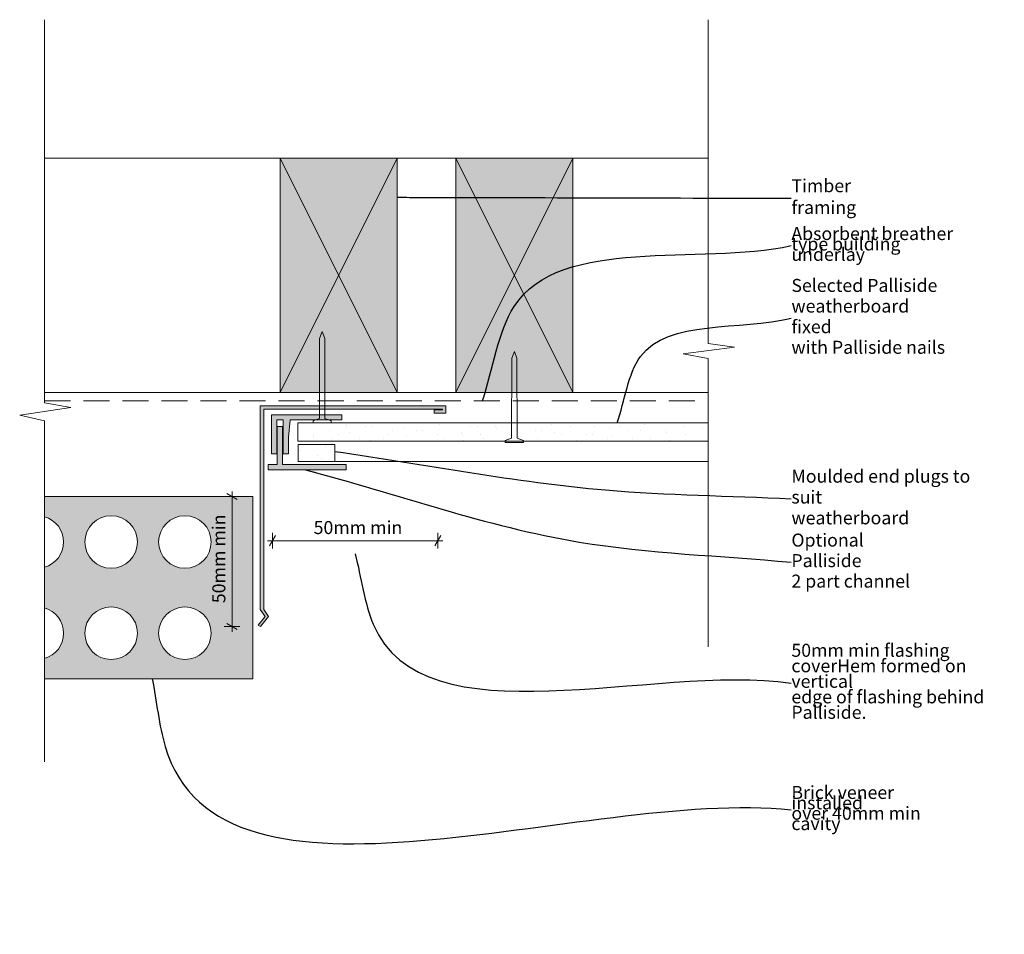
# Model space of a CAD drawing. Units: millimetres. Extents: x -10 to 369, y -98 to 253.
import ezdxf

# ---------------------------------------------------------------- set-up
doc = ezdxf.new("R2010")
doc.units = ezdxf.units.MM
doc.header["$MEASUREMENT"] = 0
doc.linetypes.add('Above', pattern=[15, 10, -5])
doc.linetypes.add('Wipeout_Contour', pattern=[1000, 0, -1000])
doc.layers.add('0_Pen_No__1', color=7, linetype='Continuous', lineweight=13)
doc.layers.add('Key_ Sections_Pen_No__1', color=7, linetype='Continuous', lineweight=13)
doc.layers.add('0_Pen_No__146', color=7, linetype='Continuous', lineweight=5, true_color=0xcacaca)
doc.styles.add('GENERATED_STYLE_1', font='txt')
doc.dimstyles.new('GENERATED_STYLE__1', dxfattribs={"dimtxt": 5, "dimasz": 3.04, "dimexe": 0.18, "dimexo": 100, "dimgap": 0.09, "dimtad": 1, "dimtih": 1, "dimtoh": 1, "dimdec": 0, "dimzin": 0, "dimdsep": 46, "dimtxsty": 'GENERATED_STYLE_1', "dimblk": 'ARROWHEAD_2', "dimblk1": 'ARROWHEAD_2', "dimblk2": 'ARROWHEAD_2', "dimcen": 0.09, "dimclrd": 7, "dimclre": 7, "dimclrt": 7, "dimadec": 0, "dimazin": 0, "dimtfac": 1, "dimtdec": 4, "dimtmove": 0, "dimatfit": 3, "dimfxl": 0, "dimtolj": 1, "dimtzin": 0, "dimarcsym": 0})
doc.dimstyles.new('GENERATED_STYLE__2', dxfattribs={"dimtxt": 5, "dimasz": 3.04, "dimexe": 0.18, "dimexo": 100, "dimgap": 0.09, "dimtad": 1, "dimdec": 0, "dimzin": 0, "dimdsep": 46, "dimtxsty": 'GENERATED_STYLE_1', "dimblk": 'ARROWHEAD_2', "dimblk1": 'ARROWHEAD_2', "dimblk2": 'ARROWHEAD_2', "dimcen": 0.09, "dimclrd": 7, "dimclre": 7, "dimclrt": 7, "dimadec": 0, "dimazin": 0, "dimtfac": 1, "dimtdec": 4, "dimtmove": 0, "dimatfit": 3, "dimfxl": 0, "dimtolj": 1, "dimtzin": 0, "dimarcsym": 0})
doc.dimstyles.new('GENERATED_STYLE__3', dxfattribs={"dimtxt": 0.18, "dimasz": 3.648, "dimexe": 0.18, "dimexo": 0.0625, "dimgap": 0.09, "dimtad": 0, "dimtih": 1, "dimtoh": 1, "dimdec": 4, "dimzin": 0, "dimdsep": 46, "dimcen": 0.09, "dimadec": 0, "dimazin": 0, "dimtfac": 1, "dimtdec": 4, "dimtmove": 0, "dimatfit": 3, "dimldrblk": 'ARROWHEAD_5', "dimfxl": 0, "dimtolj": 1, "dimtzin": 0, "dimarcsym": 0})
pattern_1 = [(45, (0, 0), (-4.77297, 4.77297), [0, -4.5, 0, -6.75]), (110, (15, 0), (6.34293, 2.30864), [0, -3.3, 0, -5.7])]

# ---------------------------------------------------------------- blocks, each defined once
blk = doc.blocks.new('*D1')
at = {"layer": '0_Pen_No__1', "linetype": 'Continuous'}
for p, q in [((85.67, 53.02), (87.62, 53.02)), ((88.78, 55.02), (86.47, 51.02)), ((87.62, 50.02), (87.62, 56.02)), ((87.62, 53.02), (151.24, 53.02)), ((150.08, 51.02), (152.39, 55.02)), ((151.24, 50.02), (151.24, 56.02)), ((151.24, 53.02), (153.19, 53.02))]:
    blk.add_line(p, q, dxfattribs=at)
at = {"layer": '0_Pen_No__1', "insert": (103.45, 54.02), "char_height": 5, "attachment_point": 7, "style": 'GENERATED_STYLE_1'}
blk.add_mtext('{50mm min}', dxfattribs=at)
blk = doc.blocks.new('ARROWHEAD_2')
at = {"color": 0, "linetype": 'Continuous', "lineweight": 0}
for p, q in [((0, 0), (-1, 0)), ((-0.38, -0.66), (0.38, 0.66))]:
    blk.add_line(p, q, dxfattribs=at)
blk = doc.blocks.new('*D3')
at = {"layer": '0_Pen_No__1', "linetype": 'Continuous'}
for p, q in [((72.07, 70), (72.07, 71.96)), ((75.07, 70), (69.07, 70)), ((74.07, 68.85), (70.07, 71.15)), ((72.07, 20), (72.07, 70)), ((75.07, 20), (69.07, 20)), ((70.07, 21.15), (74.07, 18.85)), ((72.07, 18.04), (72.07, 20))]:
    blk.add_line(p, q, dxfattribs=at)
at = {"layer": '0_Pen_No__1', "insert": (71.07, 29.02), "char_height": 5, "attachment_point": 7, "rotation": 90, "style": 'GENERATED_STYLE_1'}
blk.add_mtext('{50mm min}', dxfattribs=at)
blk = doc.blocks.new('ARROWHEAD_5')
at = {"color": 0, "linetype": 'Continuous', "lineweight": 0}
blk.add_line((0, 0), (-1, 0), dxfattribs=at)
blk.add_solid([(-1, 0.2679), (0, 0), (-1, -0.2679), (-1, 0.2679)], dxfattribs=at)

msp = doc.modelspace()

# ---------------------------------------------------------------- hatches: boundary and pattern name
at = {"layer": '0_Pen_No__1', "linetype": 'Continuous'}
msp.add_hatch(color=256, dxfattribs=at).paths.add_polyline_path([(84.79, 23.86), (82.07, 20.58), (83.04, 20), (86.15, 23.86), (84.24, 26.55), (84.24, 103.54), (152.96, 103.54), (152.96, 103.28), (149.78, 103.28), (149.78, 102.07), (154.24, 102.07), (154.24, 104.84), (82.85, 104.84), (82.85, 26.55)])
at = {"layer": '0_Pen_No__146', "linetype": 'Continuous', "lineweight": 0, "true_color": 0x323232}
for points in [[(90.62, 110), (135.62, 110), (135.62, 200), (90.62, 200)], [(158.12, 110), (203.12, 110), (203.12, 200), (158.12, 200)], [(87.24, 101.42), (87.24, 86.42), (89.24, 86.42), (89.24, 99.42), (91.74, 99.42), (91.74, 86.42), (93.74, 86.42), (93.74, 92.84), (94.38, 99.42), (114.24, 99.42), (114.24, 101.42)], [(91.49, 96.89), (89.49, 96.89), (89.49, 82.3), (85.99, 82.3), (85.99, 80.3), (115.99, 80.3), (115.99, 82.3), (91.49, 82.3)]]:
    msp.add_hatch(color=250, dxfattribs=at).paths.add_polyline_path(points)
at = {"layer": '0_Pen_No__146', "linetype": 'Continuous'}
h = msp.add_hatch(dxfattribs=at)
h.set_pattern_fill('SMALLDOTS', color=256, style=0, pattern_type=2)
h.set_pattern_definition(pattern_1)
h.paths.add_polyline_path([(255.15, 98.28), (97.35, 98.28), (97.35, 91.28), (255.15, 91.28)])
h = msp.add_hatch(dxfattribs=at)
h.set_pattern_fill('SMALLDOTS', color=256, style=0, pattern_type=2)
h.set_pattern_definition(pattern_1)
h.paths.add_polyline_path([(97.47, 90.04), (97.47, 83.47), (111.56, 83.47), (111.56, 90.04)])
at = {"layer": '0_Pen_No__146', "linetype": 'Continuous', "lineweight": 0, "true_color": 0x323232}
h = msp.add_hatch(color=250, dxfattribs=at)
h.paths.add_polyline_path([(0, 0), (80.07, 0), (80.07, 70), (0, 70)])
h.paths.add_polyline_path([(0, 7.76), (0, 27.18, -0.754249)], flags=0)
h.paths.add_polyline_path([(0, 62.24, -0.754249), (0, 42.82)], flags=0)
h.paths.add_polyline_path([(15.49, 52.53, -1), (35.69, 52.53, -1)], flags=0)
h.paths.add_polyline_path([(15.49, 17.47, -1), (35.69, 17.47, -1)], flags=0)
h.paths.add_polyline_path([(64.06, 17.47, -1), (43.86, 17.47, -1)], flags=0)
h.paths.add_polyline_path([(64.06, 52.53, -1), (43.86, 52.53, -1)], flags=0)

# ---------------------------------------------------------------- linework, layer by layer
at = {"layer": '0_Pen_No__1', "linetype": 'Continuous', "flags": 128}
for points in [[(0, 253.26), (0, 105.96)], [(255.15, 253.26), (255.15, 128.8)], [(0, 200), (255.15, 200)], [(90.62, 110), (90.62, 200)], [(90.62, 200), (135.62, 200)], [(90.62, 110), (135.62, 200)], [(135.62, 110), (90.62, 200)], [(135.62, 200), (135.62, 110)], [(158.12, 110), (158.12, 200)], [(158.12, 200), (203.12, 200)], [(158.12, 110), (203.12, 200)], [(203.12, 110), (158.12, 200)], [(203.12, 200), (203.12, 110)], [(105.75, 130.73), (106.75, 133.37)], [(107.74, 130.73), (106.75, 133.37)], [(105.7, 100), (105.75, 130.73)], [(107.79, 100), (107.74, 130.73)], [(255.15, 128.8), (265.22, 127.36)], [(179.63, 123.15), (180.62, 125.79)], [(181.62, 123.15), (180.62, 125.79)], [(265.22, 127.36), (245.58, 124.83)], [(179.58, 92.42), (179.63, 123.15)], [(181.67, 92.42), (181.62, 123.15)], [(245.58, 124.83), (255.15, 123.02)], [(255.15, 123.02), (255.15, 12.26)], [(0, 110), (255.15, 110)], [(135.62, 110), (90.62, 110)], [(203.12, 110), (158.12, 110)], [(10.07, 104.26), (-9.57, 101.26)], [(0, 105.96), (10.07, 104.26)], [(82.85, 104.84), (82.85, 103.54)], [(154.24, 104.84), (82.85, 104.84)], [(82.85, 103.54), (82.85, 26.55)], [(84.24, 103.54), (128.88, 103.54)], [(84.24, 26.55), (84.24, 103.54)], [(128.88, 103.54), (152.96, 103.54)], [(152.96, 103.28), (149.78, 103.28)], [(149.78, 103.28), (149.78, 102.07)], [(152.96, 103.54), (152.96, 103.28)], [(154.24, 102.07), (154.24, 104.84)], [(-9.57, 101.26), (0, 99.13)], [(0, 99.13), (0, -31.96)], [(87.24, 101.42), (87.24, 92.84)], [(114.24, 101.42), (87.24, 101.42)], [(89.24, 86.42), (89.24, 99.42)], [(89.24, 99.42), (91.74, 99.42)], [(91.74, 99.42), (91.74, 93.28)], [(93.74, 92.84), (94.38, 99.42)], [(94.38, 99.42), (114.24, 99.42)], [(105.7, 100), (103.25, 99.15)], [(103.25, 99.15), (103.25, 98.36)], [(107.79, 100), (110.25, 99.15)], [(110.25, 99.15), (110.25, 98.36)], [(114.24, 99.42), (114.24, 101.42)], [(149.78, 102.07), (154.24, 102.07)], [(89.49, 82.3), (89.49, 96.89)], [(89.49, 96.89), (91.49, 96.89)], [(91.49, 96.89), (91.49, 82.3)], [(97.35, 91.28), (97.35, 98.28)], [(97.35, 98.28), (255.15, 98.28)], [(103.25, 98.36), (106.75, 98.36)], [(110.25, 98.36), (106.75, 98.36)], [(255.15, 98.28), (255.15, 91.28)], [(87.24, 92.84), (87.24, 86.42)], [(91.74, 93.28), (91.74, 86.42)], [(93.74, 86.42), (93.74, 92.84)], [(255.15, 91.28), (97.35, 91.28)], [(179.58, 92.42), (177.12, 91.57)], [(177.12, 91.57), (177.12, 90.79)], [(181.67, 92.42), (184.12, 91.57)], [(184.12, 91.57), (184.12, 90.79)], [(97.47, 90.04), (97.47, 83.47)], [(111.56, 90.04), (97.47, 90.04)], [(111.56, 83.47), (111.56, 90.04)], [(177.12, 90.79), (180.62, 90.79)], [(184.12, 90.79), (180.62, 90.79)], [(87.24, 86.42), (89.24, 86.42)], [(91.74, 86.42), (93.74, 86.42)], [(97.47, 83.47), (111.56, 83.47)], [(111.56, 83.47), (255.15, 83.47)], [(85.99, 80.3), (85.99, 82.3)], [(85.99, 82.3), (89.49, 82.3)], [(115.99, 80.3), (85.99, 80.3)], [(91.49, 82.3), (115.99, 82.3)], [(115.99, 82.3), (115.99, 80.3)], [(80.07, 70), (0, 70)], [(0, 70), (0, 0)], [(80.07, 0), (80.07, 70)], [(82.85, 26.55), (84.79, 23.86)], [(86.15, 23.86), (84.24, 26.55)], [(84.79, 23.86), (82.07, 20.58)], [(83.04, 20), (86.15, 23.86)], [(82.07, 20.58), (83.04, 20)], [(0, 0), (80.07, 0)]]:
    msp.add_lwpolyline(points, dxfattribs=at)
at = {"layer": '0_Pen_No__1', "linetype": 'Above', "flags": 128}
msp.add_lwpolyline([(0, 106.79), (254.89, 106.79)], dxfattribs=at)
at = {"layer": '0_Pen_No__1', "linetype": 'Continuous', "flags": 128}
for points in [[(0, 42.82, 0.754249), (0, 62.24)], [(35.69, 52.53, 1), (15.49, 52.53)], [(64.06, 52.53, 1), (43.86, 52.53)], [(15.49, 52.53, 1), (35.69, 52.53)], [(43.86, 52.53, 1), (64.06, 52.53)], [(0, 7.76, 0.754249), (0, 27.18)], [(35.69, 17.47, 1), (15.49, 17.47)], [(64.06, 17.47, 1), (43.86, 17.47)], [(15.49, 17.47, 1), (35.69, 17.47)], [(43.86, 17.47, 1), (64.06, 17.47)]]:
    msp.add_lwpolyline(points, format="xyb", dxfattribs=at)

# ---------------------------------------------------------------- dimensions: what is measured, and where the dimension line sits
at = {"linetype": 'Continuous'}
dim = msp.add_linear_dim(base=(151.24, 53.02), p1=(87.62, 90.75), p2=(151.24, 103.54), text='50mm min', dimstyle='GENERATED_STYLE__1', dxfattribs=at)
dim.commit()
dim.dimension.update_dxf_attribs({"geometry": '*D1', "text_midpoint": (119.43, 56.52), "dimtype": 160})
dim = msp.add_linear_dim(base=(72.07, 70), p1=(83.04, 20), p2=(80.07, 70), angle=90, text='50mm min', dimstyle='GENERATED_STYLE__2', dxfattribs=at)
dim.commit()
dim.dimension.update_dxf_attribs({"geometry": '*D3', "text_midpoint": (68.57, 45), "dimtype": 160, "text_rotation": 90})

# ---------------------------------------------------------------- wipeouts: each hides what was drawn before it
at = {"linetype": 'Wipeout_Contour', "ltscale": 1445.339386}
msp.add_wipeout([(285.15, 191), (334.96, 191), (334.96, 179), (285.15, 179)], dxfattribs=at).dxf.layer = 'Key_ Sections_Pen_No__1'
at = {"linetype": 'Wipeout_Contour', "ltscale": 1298.714248}
msp.add_wipeout([(285.15, -39.99), (356.08, -39.99), (356.08, -60.01), (285.15, -60.01)], dxfattribs=at).dxf.layer = 'Key_ Sections_Pen_No__1'

# ---------------------------------------------------------------- next in the draw order: texts
at = {"layer": 'Key_ Sections_Pen_No__1', "linetype": 'Continuous', "insert": (287.15, 184.64), "char_height": 5, "width": 45.806, "attachment_point": 4, "style": 'GENERATED_STYLE_1'}
msp.add_mtext('{Timber framing}', dxfattribs=at)
at = {"layer": 'Key_ Sections_Pen_No__1', "linetype": 'Continuous', "insert": (287.15, -50.36), "char_height": 5, "width": 66.926, "attachment_point": 4, "line_spacing_factor": 0.479084, "style": 'GENERATED_STYLE_1'}
msp.add_mtext('{Brick veneer installed \\Pover 40mm min cavity}', dxfattribs=at)

# ---------------------------------------------------------------- next in the draw order: leaders
at = {"layer": 'Key_ Sections_Pen_No__1', "linetype": 'Continuous', "path_type": 1, "annotation_type": 0, "has_hookline": 1, "hookline_direction": 0}
for points, text_width in [([(135.62, 185), (287.06, 184.64)], 22.74), ([(41.42, 0), (46.35, -26.01), (287.06, -50.36)], 65.31)]:
    msp.add_leader(points, dimstyle='GENERATED_STYLE__3', dxfattribs=dict(at, text_width=text_width))

# ---------------------------------------------------------------- next in the draw order: wipeouts: each hides what was drawn before it
at = {"linetype": 'Wipeout_Contour', "ltscale": 1446.491596}
msp.add_wipeout([(285.15, 176.8), (355.44, 176.8), (355.44, 156.79), (285.15, 156.79)], dxfattribs=at).dxf.layer = 'Key_ Sections_Pen_No__1'
at = {"linetype": 'Wipeout_Contour', "ltscale": 1302.793784}
msp.add_wipeout([(285.15, 16.04), (365.22, 16.04), (365.22, -19.99), (285.15, -19.99)], dxfattribs=at).dxf.layer = 'Key_ Sections_Pen_No__1'

# ---------------------------------------------------------------- next in the draw order: texts
at = {"layer": 'Key_ Sections_Pen_No__1', "linetype": 'Continuous', "char_height": 5, "attachment_point": 4, "style": 'GENERATED_STYLE_1'}
for s, insert, width, line_spacing_factor in [('{Absorbent breather \\Ptype building underlay}', (287.15, 166.43), 66.2858, 0.479658), ('{50mm min flashing cover\\PHem formed on vertical \\Pedge of flashing behind \\PPalliside.}', (287.15, -1.66), 76.0688, 0.715072)]:
    msp.add_mtext(s, dxfattribs=dict(at, insert=insert, width=width, line_spacing_factor=line_spacing_factor))

# ---------------------------------------------------------------- next in the draw order: leaders
at = {"layer": 'Key_ Sections_Pen_No__1', "linetype": 'Continuous', "path_type": 1, "annotation_type": 0, "has_hookline": 1, "hookline_direction": 0}
for points, text_width in [([(168.36, 106.79), (180.56, 143.06), (287.06, 166.43)], 59.84), ([(119.43, 48.02), (126.34, 20.94), (287.06, -1.66)], 71.4)]:
    msp.add_leader(points, dimstyle='GENERATED_STYLE__3', dxfattribs=dict(at, text_width=text_width))

# ---------------------------------------------------------------- next in the draw order: wipeouts: each hides what was drawn before it
at = {"linetype": 'Wipeout_Contour', "ltscale": 1385.734336}
msp.add_wipeout([(285.15, 152.29), (349.04, 152.29), (349.04, 124.27), (285.15, 124.27)], dxfattribs=at).dxf.layer = 'Key_ Sections_Pen_No__1'
at = {"linetype": 'Wipeout_Contour', "ltscale": 1271.657303}
msp.add_wipeout([(285.15, 55.06), (343.87, 55.06), (343.87, 35.04), (285.15, 35.04)], dxfattribs=at).dxf.layer = 'Key_ Sections_Pen_No__1'

# ---------------------------------------------------------------- next in the draw order: texts
at = {"layer": 'Key_ Sections_Pen_No__1', "linetype": 'Continuous', "char_height": 5, "attachment_point": 4, "style": 'GENERATED_STYLE_1'}
for s, insert, width, line_spacing_factor in [('{Selected Palliside \\Pweatherboard fixed \\Pwith Palliside nails}', (287.15, 138.6), 59.8858, 0.95099), ('{Optional Palliside \\P2 part channel }', (287.15, 44.73), 54.72, 0.946126)]:
    msp.add_mtext(s, dxfattribs=dict(at, insert=insert, width=width, line_spacing_factor=line_spacing_factor))

# ---------------------------------------------------------------- next in the draw order: leaders
at = {"layer": 'Key_ Sections_Pen_No__1', "linetype": 'Continuous', "path_type": 1, "annotation_type": 0, "has_hookline": 1, "hookline_direction": 0}
for points, text_width in [([(220.15, 98.28), (229.08, 123.77), (287.06, 138.6)], 58.83), ([(100.32, 80.3), (205.56, 52.51), (287.06, 44.73)], 53.29)]:
    msp.add_leader(points, dimstyle='GENERATED_STYLE__3', dxfattribs=dict(at, text_width=text_width))

# ---------------------------------------------------------------- next in the draw order: wipeouts: each hides what was drawn before it
at = {"linetype": 'Wipeout_Contour', "ltscale": 1338.100731}
msp.add_wipeout([(285.15, 78.85), (369.01, 78.85), (369.01, 58.84), (285.15, 58.84)], dxfattribs=at).dxf.layer = 'Key_ Sections_Pen_No__1'

# ---------------------------------------------------------------- next in the draw order: texts
at = {"layer": 'Key_ Sections_Pen_No__1', "linetype": 'Continuous', "insert": (287.15, 69.17), "char_height": 5, "width": 79.863, "attachment_point": 4, "line_spacing_factor": 0.960624, "style": 'GENERATED_STYLE_1'}
msp.add_mtext('{Moulded end plugs to suit \\Pweatherboard}', dxfattribs=at)

# ---------------------------------------------------------------- next in the draw order: leaders
at = {"layer": 'Key_ Sections_Pen_No__1', "linetype": 'Continuous', "path_type": 1, "annotation_type": 0, "has_hookline": 1, "hookline_direction": 0, "text_width": 78.96}
msp.add_leader([(111.56, 87.37), (215.72, 72.53), (287.06, 69.17)], dimstyle='GENERATED_STYLE__3', dxfattribs=at)

doc.saveas('drawing.dxf')
